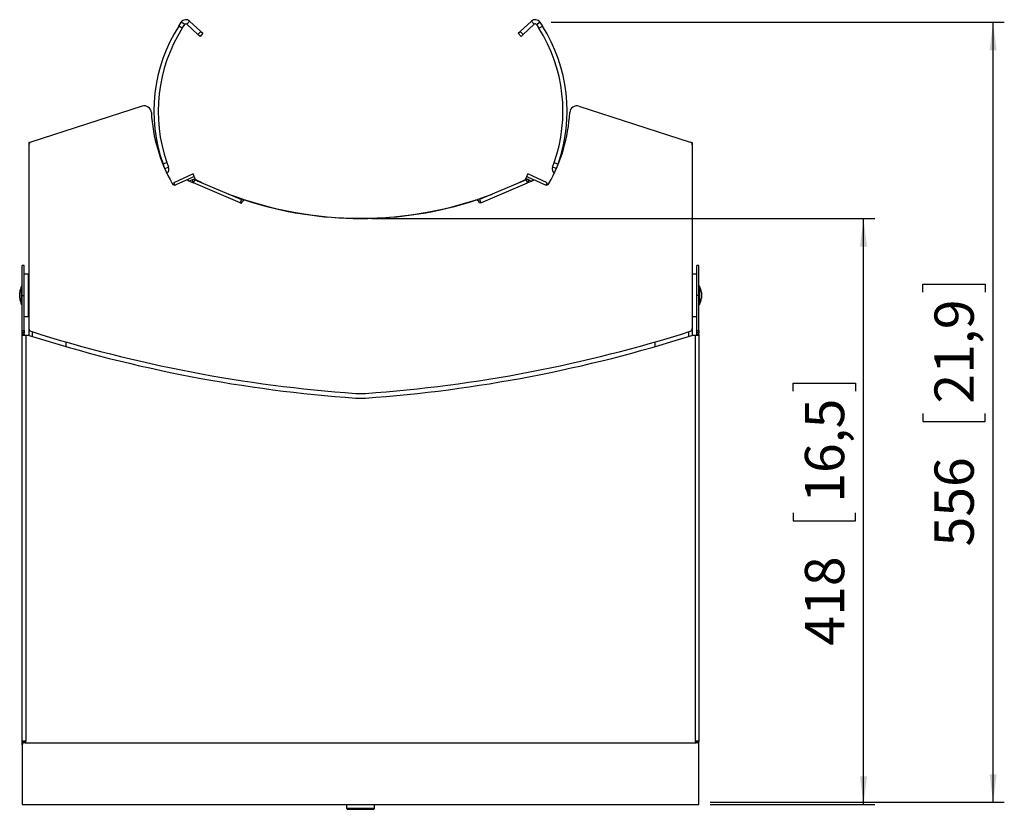
# Model space of a CAD drawing. Extents: x 141 to 1997, y 139 to 2617.
# Drawn here: x 141 to 1019, y 1032 to 1736 of the extents above; entities that cross this region are included whole.
import ezdxf

# ---------------------------------------------------------------- set-up
doc = ezdxf.new("R2010")
doc.units = 0
doc.header["$LTSCALE"] = 10
doc.layers.get('0').update_dxf_attribs({"linetype": 'CONTINUOUS'})
doc.layers.add('MAATENTEKST', color=7, linetype='CONTINUOUS')
doc.styles.add('SLDTEXTSTYLE0', font='TXT', dxfattribs={"width": 0.75})
doc.dimstyles.new('SLDDIMSTYLE0', dxfattribs={"dimtxt": 35, "dimasz": 25, "dimexe": 0, "dimexo": 0.0625, "dimgap": 8.75, "dimtad": 1, "dimdec": 1, "dimlfac": 0.8, "dimrnd": 1e-09, "dimzin": 12, "dimtxsty": 'SLDTEXTSTYLE0', "dimsah": 1, "dimcen": 0.09, "dimazin": 3, "dimtfac": 1, "dimtofl": 0, "dimtmove": 0, "dimatfit": 3, "dimtolj": 1, "dimtzin": 12})

# ---------------------------------------------------------------- blocks, each defined once
blk = doc.blocks.new('*D4')
at = {"layer": 'MAATENTEKST'}
for p, q in [((615.22, 1733.66), (1019.11, 1733.66)), ((1009.11, 1038.38), (1009.11, 1733.66)), ((946.43, 1493.18), (946.43, 1500.29)), ((946.43, 1500.29), (1002, 1500.29)), ((1002, 1500.29), (1002, 1493.18)), ((946.43, 1384.89), (946.43, 1377.78)), ((1002, 1377.78), (1002, 1384.89)), ((946.43, 1377.78), (1002, 1377.78)), ((756.86, 1038.38), (1019.11, 1038.38))]:
    blk.add_line(p, q, dxfattribs=at)
for points in [[(1009.11, 1733.66), (1006.01, 1708.66), (1012.21, 1708.66)], [(1009.11, 1038.38), (1012.21, 1063.38), (1006.01, 1063.38)]]:
    blk.add_solid(points, dxfattribs=at)
at = {"layer": 'MAATENTEKST', "char_height": 35, "attachment_point": 1, "rotation": 90, "style": 'SLDTEXTSTYLE0'}
for s, insert in [('21,9', (956.88, 1393.78, -6.11)), ('556', (956.88, 1266.43, -6.11))]:
    blk.add_mtext(s, dxfattribs=dict(at, insert=insert))
blk = doc.blocks.new('*D5')
at = {"layer": 'MAATENTEKST'}
for p, q in [((455.29, 1558.8), (903.62, 1558.8)), ((893.62, 1036.51), (893.62, 1558.8)), ((830.95, 1404.81), (830.95, 1411.92)), ((830.95, 1411.92), (886.51, 1411.92)), ((886.51, 1411.92), (886.51, 1404.81)), ((830.95, 1296.52), (830.95, 1289.41)), ((886.51, 1289.41), (886.51, 1296.52)), ((830.95, 1289.41), (886.51, 1289.41)), ((756.86, 1036.51), (903.62, 1036.51))]:
    blk.add_line(p, q, dxfattribs=at)
for points in [[(893.62, 1558.8), (890.52, 1533.8), (896.72, 1533.8)], [(893.62, 1036.51), (896.72, 1061.51), (890.52, 1061.51)]]:
    blk.add_solid(points, dxfattribs=at)
at = {"layer": 'MAATENTEKST', "char_height": 35, "attachment_point": 1, "rotation": 90, "style": 'SLDTEXTSTYLE0'}
for s, insert in [('16,5', (841.39, 1305.41, -6.11)), ('418', (841.39, 1178.06, -6.11))]:
    blk.add_mtext(s, dxfattribs=dict(at, insert=insert))

msp = doc.modelspace()

# ---------------------------------------------------------------- linework, layer by layer
at = {"color": 7, "linetype": 'CONTINUOUS'}
for p, q in [((283.25, 1730.33), (285.37, 1733.66)), ((286.41, 1728.32), (288.54, 1731.65)), ((290.43, 1731.9), (300.4, 1722.77)), ((292.97, 1734.66), (302.93, 1725.54)), ((587.66, 1725.54), (597.62, 1734.66)), ((590.19, 1722.77), (600.15, 1731.9)), ((602.05, 1731.65), (604.17, 1728.32)), ((605.22, 1733.66), (607.34, 1730.33)), ((302.24, 1721.08), (300.4, 1722.77)), ((304.77, 1723.85), (302.24, 1721.08)), ((302.93, 1725.54), (304.77, 1723.85)), ((585.82, 1723.85), (587.66, 1725.54)), ((588.35, 1721.08), (585.82, 1723.85)), ((590.19, 1722.77), (588.35, 1721.08)), ((250.67, 1658.81), (151.4, 1626.86)), ((639.92, 1658.81), (739.19, 1626.86)), ((150.71, 1626.51), (149.67, 1626.51)), ((149.67, 1626.51), (149.67, 1624.48)), ((149.67, 1624.48), (149.67, 1460.63)), ((739.88, 1626.51), (740.92, 1626.51)), ((740.92, 1626.51), (740.92, 1624.48)), ((740.92, 1624.48), (740.92, 1460.63)), ((269.23, 1607.29), (270.28, 1604.33)), ((272.77, 1608.54), (274.2, 1604.5)), ((616.39, 1604.5), (617.82, 1608.54)), ((620.31, 1604.33), (621.36, 1607.29)), ((296.09, 1598.47), (279.02, 1590.69)), ((297.12, 1596.19), (296.09, 1598.47)), ((593.47, 1596.19), (594.5, 1598.47)), ((611.56, 1590.69), (594.5, 1598.47)), ((279.99, 1588.57), (279.02, 1590.69)), ((289.19, 1592.65), (280.69, 1588.78)), ((291.44, 1593.6), (289.75, 1592.83)), ((291.21, 1592.68), (296.52, 1590.42)), ((297.12, 1596.19), (291.44, 1593.6)), ((295.23, 1593.27), (292.62, 1592.08)), ((296, 1591.56), (294.96, 1591.08)), ((295.23, 1593.27), (297.9, 1594.48)), ((296.52, 1590.42), (297.74, 1593.3)), ((297.9, 1594.48), (297.12, 1596.19)), ((297.74, 1593.3), (339.26, 1575.67)), ((297.9, 1594.48), (298.42, 1593.35)), ((304.19, 1590.56), (298.42, 1593.35)), ((592.85, 1593.3), (551.33, 1575.67)), ((592.17, 1593.35), (586.4, 1590.56)), ((592.69, 1594.48), (592.17, 1593.35)), ((592.69, 1594.48), (593.47, 1596.19)), ((595.36, 1593.27), (592.69, 1594.48)), ((594.07, 1590.42), (592.85, 1593.3)), ((593.47, 1596.19), (599.15, 1593.6)), ((599.38, 1592.68), (594.07, 1590.42)), ((594.59, 1591.56), (595.63, 1591.08)), ((595.36, 1593.27), (597.97, 1592.08)), ((599.15, 1593.6), (600.84, 1592.83)), ((601.4, 1592.65), (609.9, 1588.78)), ((610.6, 1588.57), (611.56, 1590.69)), ((339.26, 1575.67), (338.04, 1572.8)), ((338.04, 1572.8), (339.19, 1572.31)), ((339.19, 1572.31), (339.76, 1573.64)), ((551.4, 1572.31), (550.83, 1573.64)), ((551.33, 1575.67), (552.55, 1572.8)), ((552.55, 1572.8), (551.4, 1572.31)), ((145.61, 1516.82), (143.73, 1516.82)), ((143.73, 1490.26), (143.73, 1516.82)), ((145.61, 1490.26), (145.61, 1516.82)), ((746.86, 1516.82), (744.98, 1516.82)), ((744.98, 1490.26), (744.98, 1516.82)), ((746.86, 1490.26), (746.86, 1516.82)), ((149.36, 1509.01), (145.61, 1509.01)), ((149.36, 1471.51), (149.36, 1509.01)), ((744.98, 1509.01), (741.23, 1509.01)), ((741.23, 1471.51), (741.23, 1509.01)), ((141.48, 1487.76), (141.48, 1492.76)), ((143.73, 1498.38), (143.11, 1498.38)), ((143.11, 1482.13), (143.11, 1498.38)), ((149.67, 1494.26), (149.36, 1494.26)), ((741.23, 1494.26), (740.92, 1494.26)), ((747.48, 1498.38), (746.86, 1498.38)), ((747.48, 1498.38), (747.48, 1482.13)), ((749.11, 1492.76), (749.11, 1487.76)), ((143.73, 1458.99), (143.73, 1490.26)), ((145.61, 1458.99), (145.61, 1490.26)), ((149.36, 1486.26), (149.67, 1486.26)), ((740.92, 1486.26), (741.23, 1486.26)), ((744.98, 1458.99), (744.98, 1490.26)), ((746.86, 1458.99), (746.86, 1490.26)), ((143.11, 1482.13), (143.73, 1482.13)), ((746.86, 1482.13), (747.48, 1482.13)), ((145.61, 1471.51), (149.36, 1471.51)), ((741.23, 1471.51), (744.98, 1471.51)), ((143.73, 1457.13), (143.73, 1458.99)), ((143.73, 1456.51), (143.73, 1457.13)), ((145.61, 1458.99), (145.61, 1457.13)), ((145.61, 1457.13), (145.61, 1456.51)), ((149.67, 1460.63), (149.67, 1454.61)), ((740.92, 1460.63), (740.92, 1454.61)), ((744.98, 1457.13), (744.98, 1458.99)), ((744.98, 1456.51), (744.98, 1457.13)), ((746.86, 1458.99), (746.86, 1457.13)), ((746.86, 1457.13), (746.86, 1456.51)), ((143.73, 1455.26), (143.73, 1456.51)), ((143.73, 1454.63), (143.73, 1455.26)), ((143.73, 1092.76), (143.73, 1454.63)), ((143.73, 1454.63), (146.86, 1454.63)), ((145.61, 1455.26), (145.61, 1456.51)), ((145.61, 1455.26), (145.61, 1454.63)), ((146.86, 1454.63), (149.38, 1454.63)), ((182.79, 1444.57), (182.79, 1448.74)), ((707.79, 1444.57), (707.79, 1448.74)), ((741.21, 1454.63), (743.73, 1454.63)), ((743.73, 1454.63), (746.86, 1454.63)), ((744.98, 1455.26), (744.98, 1456.51)), ((744.98, 1454.63), (744.98, 1455.26)), ((746.86, 1455.26), (746.86, 1456.51)), ((746.86, 1455.26), (746.86, 1454.63)), ((746.86, 1454.63), (746.86, 1092.76)), ((146.86, 1092.76), (143.73, 1092.76)), ((143.73, 1092.13), (143.73, 1092.76)), ((143.73, 1089.63), (143.73, 1092.13)), ((143.73, 1089.63), (143.73, 1036.51)), ((145.61, 1092.76), (145.61, 1092.13)), ((145.61, 1091.51), (145.61, 1092.13)), ((146.23, 1091.51), (145.61, 1091.51)), ((146.86, 1092.13), (146.86, 1092.76)), ((743.73, 1092.13), (743.73, 1092.76)), ((746.86, 1092.76), (743.73, 1092.76)), ((744.98, 1091.51), (744.36, 1091.51)), ((744.98, 1092.13), (744.98, 1092.76)), ((744.98, 1091.51), (744.98, 1092.13)), ((746.86, 1092.76), (746.86, 1092.13)), ((746.86, 1089.63), (746.86, 1092.13)), ((746.86, 1036.51), (746.86, 1089.63)), ((143.73, 1036.51), (746.86, 1036.51)), ((432.79, 1036.51), (432.79, 1033.26)), ((457.79, 1033.26), (457.79, 1036.51)), ((432.98, 1032.82), (433.49, 1032.31)), ((445.29, 1032.13), (433.93, 1032.13)), ((456.66, 1032.13), (445.29, 1032.13)), ((457.1, 1032.31), (457.61, 1032.82))]:
    msp.add_line(p, q, dxfattribs=at)
at = {"color": 8, "linetype": 'CONTINUOUS'}
for p, q in [((286.41, 1728.32), (283.25, 1730.33)), ((288.54, 1731.65), (285.37, 1733.66)), ((290.43, 1731.9), (292.97, 1734.66)), ((600.15, 1731.9), (597.62, 1734.66)), ((602.05, 1731.65), (605.22, 1733.66)), ((604.17, 1728.32), (607.34, 1730.33)), ((300.4, 1722.77), (302.93, 1725.54)), ((587.66, 1725.54), (590.19, 1722.77)), ((272.77, 1608.54), (269.23, 1607.29)), ((617.82, 1608.54), (621.36, 1607.29)), ((270.74, 1603.27), (274.2, 1604.5)), ((619.85, 1603.27), (616.39, 1604.5)), ((291.44, 1593.6), (292.01, 1592.34)), ((296, 1591.56), (295.23, 1593.27)), ((338.04, 1572.8), (296.52, 1590.42)), ((298.42, 1593.35), (298.04, 1593.17)), ((552.55, 1572.8), (594.07, 1590.42)), ((592.17, 1593.35), (592.55, 1593.17)), ((594.59, 1591.56), (595.36, 1593.27)), ((599.15, 1593.6), (598.58, 1592.34)), ((143.73, 1490.26), (145.61, 1490.26)), ((746.86, 1490.26), (744.98, 1490.26)), ((143.73, 1458.99), (145.61, 1458.99)), ((145.61, 1457.13), (143.73, 1457.13)), ((152.79, 1453.64), (152.79, 1457.81)), ((737.79, 1453.64), (737.79, 1457.81)), ((744.98, 1458.99), (746.86, 1458.99)), ((746.86, 1457.13), (744.98, 1457.13)), ((145.61, 1456.51), (143.73, 1456.51)), ((143.73, 1455.26), (145.61, 1455.26)), ((146.86, 1454.63), (146.86, 1092.76)), ((743.73, 1092.76), (743.73, 1454.63)), ((746.86, 1456.51), (744.98, 1456.51)), ((744.98, 1455.26), (746.86, 1455.26)), ((145.61, 1092.13), (143.73, 1092.13)), ((146.23, 1091.51), (744.36, 1091.51)), ((746.86, 1092.13), (744.98, 1092.13)), ((432.79, 1033.26), (445.29, 1033.26)), ((457.61, 1032.82), (432.98, 1032.82)), ((433.49, 1032.31), (457.1, 1032.31)), ((445.29, 1033.26), (457.79, 1033.26))]:
    msp.add_line(p, q, dxfattribs=at)
at = {"color": 7, "linetype": 'CONTINUOUS'}
for centre, radius, start, end in [((402.38, 1654.44), 141.25, 147.5, 199.5), ((289.59, 1730.98), 5, 47.5, 147.5), ((289.59, 1730.98), 1.25, 47.5, 147.5), ((601, 1730.98), 5, 32.5, 132.5), ((601, 1730.98), 1.25, 32.5, 132.5), ((488.21, 1654.44), 141.25, 340.5, 32.5), ((402.38, 1654.44), 137.5, 147.5, 199.5), ((488.21, 1654.44), 137.5, 340.5, 32.5), ((252.58, 1652.86), 6.25, 3.2219, 107.8432), ((638.01, 1652.86), 6.25, 72.1568, 176.7781), ((403.59, 1661.36), 145, 183.2219, 209.56577), ((486.99, 1661.36), 145, 330.43423, 356.7781), ((152.17, 1624.48), 2.5, 107.8432, 180), ((738.42, 1624.48), 2.5, 0, 72.1568), ((269.49, 1602.83), 5, 309.89059, 19.5), ((621.1, 1602.83), 5, 160.5, 230.10941), ((279.65, 1591.05), 2.5, 209.56577, 294.5), ((290.23, 1590.38), 2.5, 67, 114.5), ((296.52, 1590.42), 3.12, 67, 114.5), ((296.52, 1590.42), 1.25, 67, 114.5), ((594.07, 1590.42), 3.13, 65.5, 113), ((594.07, 1590.42), 1.25, 65.5, 113), ((600.36, 1590.38), 2.5, 65.5, 113), ((610.94, 1591.05), 2.5, 245.5, 330.43423), ((445.29, 1890.26), 331.25, 249.21255, 290.78745), ((342.06, 1572.67), 2.5, 71.98198, 157), ((445.29, 1890.05), 331.25, 251.98198, 288.01802), ((548.53, 1572.67), 2.5, 23, 108.01802), ((160.68, 1490.26), 19.36, 155.19108, 172.58208), ((729.9, 1490.26), 19.36, 7.41792, 24.80892), ((160.68, 1490.26), 19.36, 187.41792, 204.80892), ((729.9, 1490.26), 19.36, 335.19108, 352.58208), ((152.17, 1460.63), 2.5, 180, 252.39717), ((529.43, 2649.72), 1250, 252.39717, 265.93691), ((361.15, 2649.72), 1250, 274.06309, 287.60283), ((738.42, 1460.63), 2.5, 287.60283, 0), ((149.38, 1452.76), 1.87, 72.32664, 90), ((529.43, 2645.55), 1250, 252.32664, 265.93691), ((361.15, 2645.55), 1250, 274.06309, 287.67336), ((741.21, 1452.76), 1.87, 90, 107.67336), ((445.29, 1465.2), 62.5, 265.93691, 274.06309), ((445.29, 1461.03), 62.5, 265.93691, 274.06309), ((145.61, 1089.63), 1.88, 90, 180), ((146.23, 1092.13), 0.625, 270, 0), ((744.36, 1092.13), 0.625, 180, 270), ((744.98, 1089.63), 1.88, 0, 90), ((433.42, 1033.26), 0.625, 180, 225), ((433.93, 1032.76), 0.625, 225, 270), ((456.66, 1032.76), 0.625, 270, 315), ((457.17, 1033.26), 0.625, 315, 0)]:
    msp.add_arc(centre, radius, start, end, dxfattribs=at)

# ---------------------------------------------------------------- dimensions: what is measured, and where the dimension line sits
at = {"layer": 'MAATENTEKST'}
for base, p1, p2, picture, middle in [((1009.11, 1733.66), (746.86, 1038.38), (605.22, 1733.66), '*D4', (1009.11, 1386.02)), ((893.62, 1558.8), (746.86, 1036.51), (445.29, 1558.8), '*D5', (893.62, 1297.65))]:
    dim = msp.add_linear_dim(base=base, p1=p1, p2=p2, angle=90, dimstyle='SLDDIMSTYLE0', dxfattribs=at)
    dim.commit()
    dim.dimension.update_dxf_attribs({"geometry": picture, "text_midpoint": middle, "dimtype": 160})

doc.saveas('drawing.dxf')
